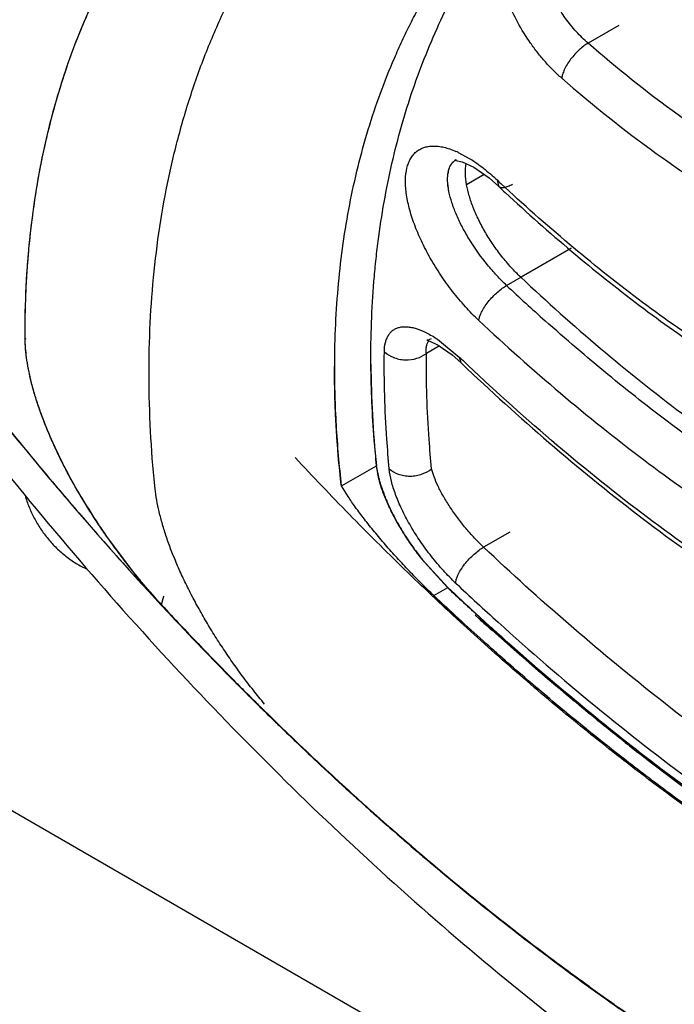
# Model space of a CAD drawing. Units: inches. Extents: x 0.4 to 16.6, y 0.6 to 10.4.
# Drawn here: x 12.1 to 12.2, y 7.6 to 7.7 of the extents above; entities that cross this region are included whole.
import ezdxf

# ---------------------------------------------------------------- set-up
doc = ezdxf.new("R2010")
doc.units = ezdxf.units.IN
doc.header["$LTSCALE"] = 0.935
doc.header["$MEASUREMENT"] = 0
doc.layers.get('0').update_dxf_attribs({"linetype": 'CONTINUOUS'})
doc.layers.add('AXIS', color=7, linetype='CONTINUOUS')

msp = doc.modelspace()

# ---------------------------------------------------------------- linework, layer by layer
at = {"color": 7, "linetype": 'CONTINUOUS'}
for p, q in [((12.1716110497, 7.7147811773), (12.1674096821, 7.7123555311)), ((12.1497050732, 7.6974630682), (12.1512947814, 7.6965960521)), ((12.1492965116, 7.6964026014), (12.1492472472, 7.6963853626)), ((12.1493990833, 7.6964528813), (12.1492965116, 7.6964026014)), ((12.1502399946, 7.6961842166), (12.1518281423, 7.6954342821)), ((12.1483198502, 7.694730213), (12.1484205096, 7.6951451606)), ((12.1518281423, 7.6954342821), (12.1539085694, 7.6939743987)), ((12.1539085694, 7.6939743987), (12.1551885723, 7.692854017)), ((12.1549956625, 7.6937030735), (12.1551873751, 7.6928539936)), ((12.1551873751, 7.6928539936), (12.1551893152, 7.6928521625)), ((12.1562955643, 7.6793158727), (12.1650861674, 7.6843910994)), ((12.1459970997, 7.6720272937), (12.1455615283, 7.6718537252)), ((12.1468585805, 7.6719795986), (12.1498429691, 7.6695509466)), ((12.1471412136, 7.6710737565), (12.1453554278, 7.6700427388)), ((12.1469753021, 7.6711909771), (12.1488543504, 7.6698633833)), ((12.1488543504, 7.6698633833), (12.1500313568, 7.6688160061)), ((12.1498429679, 7.6695509459), (12.1500312221, 7.6688161378)), ((11.9973052184, 7.6605112812), (12.5138293025, 7.3623027293)), ((12.1337942148, 7.6519663407), (12.1385676318, 7.6547222579)), ((12.1388500409, 7.6529291321), (12.1385306784, 7.6546948324)), ((12.1388920178, 7.6529383396), (12.1385678133, 7.6546974054)), ((12.0935606648, 7.6534379761), (12.0940018789, 7.652912644)), ((12.1346849287, 7.6505093905), (12.1337942148, 7.6519663411)), ((12.0983231483, 7.6503844882), (12.0982704906, 7.6504734454)), ((12.1058703275, 7.6395982842), (12.1015855897, 7.6452930587)), ((12.1567433595, 7.6456810362), (12.1531632557, 7.6436140747)), ((12.1034841161, 7.6426549692), (12.1034008252, 7.6427666717)), ((12.1446201437, 7.6420917729), (12.1482387417, 7.638105228)), ((12.1448215053, 7.6419114923), (12.1482769539, 7.6381347868)), ((12.1061973136, 7.6389762397), (12.1066233587, 7.6385091153)), ((12.1463646193, 7.6370307068), (12.1482769537, 7.638134787)), ((12.1094925612, 7.636892564), (12.1093109157, 7.6362483205)), ((12.1525229298, 7.6338767479), (12.1520239114, 7.6343335613)), ((12.152618498, 7.6341024699), (12.1520973048, 7.6345799103)), ((12.1530601147, 7.6334511778), (12.1525608211, 7.6339066031)), ((12.1531023908, 7.6335964297), (12.1525806065, 7.6340726147)), ((12.1283716866, 7.6163022519), (12.1288646618, 7.6158345293)), ((12.1288646618, 7.6158345293), (12.1292265576, 7.6154921386)), ((12.1292265576, 7.6154921386), (12.1295942638, 7.6151450876)), ((12.1327407328, 7.6122692356), (12.1332470027, 7.6118025738)), ((12.1384237706, 7.60712026), (12.1388711293, 7.6067232214)), ((12.1388584422, 7.6066756958), (12.1393313074, 7.6062573502)), ((12.1433197374, 7.6028424202), (12.1427391103, 7.6033425609)), ((12.1670899033, 7.584031619), (12.1665172276, 7.5844474132)), ((12.1675656026, 7.5836876141), (12.1670899033, 7.584031619))]:
    msp.add_line(p, q, dxfattribs=at)
for points in [[(12.1492472472, 7.6963853626), (12.1493725249, 7.6963801322), (12.1502399946, 7.6961842166)], [(12.1455615283, 7.6718537252), (12.145434631, 7.6718345169), (12.1457300223, 7.6717616612), (12.1469753021, 7.6711909771)]]:
    msp.add_lwpolyline(points, dxfattribs=at)
for centre, radius, start, end in [((12.1444983152, 7.686338846), 0.0122824529, 64.9177783421, 66.5945260859), ((12.15035494, 7.6947871704), 0.001920483, 119.8490615575, 122.1874617935), ((12.152501499, 7.6939605178), 0.0042518958, 169.5705881118, 171.4483238062), ((12.1525944147, 7.6939431505), 0.0043462347, 170.5215813525, 171.4114192079), ((12.152451436, 7.6939670558), 0.0042012714, 169.5451143493, 170.5220425992), ((12.3253081531, 7.874997881), 0.2487451541, 226.7890296874, 226.9538219176), ((12.3271589803, 7.8759103076), 0.251164986, 226.7889208192, 227.0800101451), ((12.3494119649, 7.8848443033), 0.282021063, 226.7833600541, 228.2293744643), ((12.1109883357, 7.6724793287), 0.0203744146, 180.9836031426, 181.1779434658), ((12.1016544734, 7.682959389), 0.0155185807, 224.731342553, 224.9780992361), ((12.367133625, 7.8969095237), 0.3144950756, 226.2970916645, 226.4135250217), ((12.3687763595, 7.8976957685), 0.3165996218, 226.2970301516, 226.5231754391), ((12.2828984924, 7.6694218436), 0.1451170064, 180.340515549, 185.8143520483), ((12.1276091225, 7.6751349233), 0.0372451303, 194.4798599117, 194.6179912794), ((12.467920398, 7.9673430968), 0.4885505446, 218.434189689, 219.9802359171), ((12.1435658757, 7.6547463286), 0.0049983018, 180.2759243156, 180.5608170565), ((12.4586066631, 7.9595708729), 0.4764198968, 220.066192208, 221.0623492909), ((12.1728527132, 7.6945911504), 0.0866538229, 210.6739865808, 213.9793903714), ((12.450867249, 7.9528444477), 0.4661659622, 221.0638455012, 222.154181325), ((12.1741168572, 7.6954231681), 0.0881671119, 213.9686144166, 214.1879741328), ((12.1743616434, 7.6955934265), 0.0884652685, 214.1901047637, 216.6658266081), ((12.1745815622, 7.6957225759), 0.088721746, 214.4281514494, 214.6387883743), ((12.1741778816, 7.6954494165), 0.0882318658, 216.7525541037, 218.4739028436), ((12.1758938959, 7.6666417385), 0.0397586266, 217.7313220501, 218.1319932795), ((12.1753689103, 7.666212154), 0.0390341659, 218.0968007725, 218.5024796402), ((12.1734849447, 7.6949006727), 0.0873479659, 218.4748929298, 218.807698541), ((12.4463103872, 7.9487499135), 0.4600398155, 222.1570196048, 222.3271367997), ((12.1703665786, 7.6923318362), 0.0833080452, 218.8046578356, 222.6690559433), ((12.1725053281, 7.6941246593), 0.0861008065, 219.2929240659, 219.708456139), ((12.1712716475, 7.6930927919), 0.0844924888, 219.7046278357, 220.8411409367), ((12.4395579353, 7.9425485599), 0.4508718401, 222.4026650473, 224.4554518167), ((12.4089582023, 7.9144648815), 0.3799332769, 226.6696145345, 227.5616608956), ((12.4093411698, 7.9148647358), 0.3804392061, 226.6685317307, 227.4544590319), ((12.1693530805, 7.6599182406), 0.0291431391, 226.1249616811, 226.6689466487), ((12.4107732987, 7.9158281908), 0.3809578886, 226.6688506275, 227.8535427542), ((12.1678701892, 7.6901206474), 0.0799755264, 220.8238951514, 222.8267610332), ((12.1185026308, 7.6339631067), 0.0094743377, 161.6280463217, 161.9890251781), ((12.4087039881, 7.9151325965), 0.3823622244, 226.6693850937, 227.558316145), ((12.4054278503, 7.9116048057), 0.3774979383, 226.6649081196, 228.0546780659), ((12.1145930196, 7.6349514469), 0.005437469, 170.8311932729, 171.2976038063), ((12.1149079597, 7.6348991995), 0.0057567106, 169.386155109, 170.8172973227), ((12.4396301898, 7.9426325174), 0.450941457, 222.8898142764, 223.3730348097), ((12.1155268962, 7.6347801078), 0.0063869937, 167.2713877425, 169.3587680816), ((12.4289357353, 7.9324263755), 0.4361581658, 222.8692348188, 226.6521894632), ((12.1159653842, 7.6346820817), 0.0068363042, 166.7555523009, 167.2797393141), ((12.4056091831, 7.9107935404), 0.3749163043, 227.5619665026, 227.9383692923), ((12.43466242, 7.9379295338), 0.4441006427, 223.3721322573, 224.714101136), ((12.4058018015, 7.9110491909), 0.3754660438, 227.5790793636, 227.944969771), ((12.4055349019, 7.91074188), 0.3750115354, 227.6819576073, 227.9440560019), ((12.405318938, 7.9104847272), 0.3745401394, 227.6697241533, 227.9399724309), ((12.3931499335, 7.8967121464), 0.356162706, 227.9091535949, 231.7198524376), ((12.3926933619, 7.8961699928), 0.3554067922, 227.9048818254, 231.8746782026), ((12.4306562409, 7.9339325272), 0.4384835843, 224.4664617464, 224.7136339102), ((12.426736302, 7.9300435683), 0.4329618192, 224.7128807019, 225.6927003286), ((12.4290399718, 7.9324098674), 0.4362217146, 224.7184832692, 224.9703527995), ((12.4273499658, 7.9307227692), 0.4338337405, 224.9704611643, 225.2296731695), ((12.4259880693, 7.9293517318), 0.4319012541, 225.2298433521, 225.3528702425), ((12.4250960288, 7.9284488829), 0.4306320526, 225.3528933844, 225.4955592383), ((12.4192917201, 7.9225107149), 0.4223283602, 225.4924613258, 227.27324066), ((12.421915602, 7.9251345395), 0.4260816101, 225.6954869329, 225.9325896187), ((12.4193183042, 7.9224500792), 0.4223463348, 225.9324759505, 226.4583573214), ((12.380308745, 7.880897213), 0.335925664, 231.7803947793, 231.9448122906), ((12.380755467, 7.8813279019), 0.3364078105, 231.7537278953, 231.911721937), ((12.3797971853, 7.8800881402), 0.3347939878, 231.9116889301, 232.0701520008), ((12.4128770876, 7.9156963197), 0.4129690473, 226.6790936973, 227.3268658947), ((12.4148720746, 7.9177687438), 0.4158900174, 226.6900034339, 226.8595310183), ((12.371082179, 7.868878227), 0.320774296, 231.9191651192, 234.614027264), ((12.3709214029, 7.8685003451), 0.3201980662, 232.0483078886, 234.4692584295), ((12.4103606011, 7.9129378569), 0.4092801211, 226.8579380256, 228.1114218668), ((12.4096882773, 7.9122389294), 0.4082656382, 227.3270126857, 227.6341549664), ((12.4079529195, 7.9103146585), 0.4056757393, 227.3781694656, 228.3640309843), ((12.4024536738, 7.904225121), 0.3974694573, 227.6262464231, 229.2000322542), ((12.4045232225, 7.9064795444), 0.400574741, 228.1162124007, 228.4549276578), ((12.4016129464, 7.9032101546), 0.3961537127, 228.4531685872, 228.879295725), ((12.3957198498, 7.8964543392), 0.3872329752, 228.5394581264, 231.0234637908), ((12.3970977991, 7.8980360396), 0.389286543, 228.8790945447, 229.7316629613), ((12.381928348, 7.8799214659), 0.3656594955, 229.2663775495, 233.9066169743), ((12.3898134567, 7.8894359178), 0.3780160621, 229.7315560636, 231.2603931988), ((12.3854551515, 7.8839847443), 0.3710825756, 231.0445260929, 231.2623405005), ((12.3786402536, 7.875433895), 0.3601482902, 231.2567741088, 233.4311628149), ((12.3836064261, 7.8817785986), 0.3681591238, 231.2681215267, 231.492992087), ((12.3799407995, 7.8771591966), 0.3622620369, 231.4917873068, 232.5857408351), ((12.3755278109, 7.8714328045), 0.3550325589, 232.5899159901, 232.7704566855), ((12.3695427063, 7.863503989), 0.3450984476, 232.7652164763, 234.8708026572), ((12.3671208887, 7.8600639167), 0.3409409328, 233.4470320885, 234.7213745802), ((12.3657805797, 7.858282909), 0.3386617089, 234.1765899745, 234.3294309346), ((12.3589475407, 7.8486239367), 0.3268304235, 234.3151727208, 236.2915970585), ((12.3615591558, 7.8522576776), 0.3313560905, 234.7268767089, 235.3442748505)]:
    msp.add_arc(centre, radius, start, end, dxfattribs=at)
for points, knots in [([(12.0906167944, 7.6721582719), (12.0906065379, 7.6744994679), (12.090711278, 7.6791278063), (12.0912474428, 7.685974158), (12.0921461772, 7.692633462), (12.0934126867, 7.699098539), (12.0947837575, 7.7043367001), (12.0960673055, 7.7084136218), (12.0974648915, 7.7123877152), (12.0994439699, 7.7172224378), (12.1017406919, 7.7218864931), (12.1037593617, 7.72549095), (12.1053623453, 7.7281283935), (12.1070567062, 7.7307030578), (12.1088419023, 7.7332141457), (12.1107173332, 7.7356609017), (12.112682265, 7.7380426449), (12.1147365491, 7.7403580315), (12.1165213185, 7.7422288388), (12.1179933162, 7.7436899827), (12.1194986627, 7.7451313176), (12.1210461911, 7.7465366537), (12.1226330405, 7.7479067247), (12.1238459392, 7.7489197984), (12.1250790829, 7.7499172543), (12.1263335027, 7.7508974438), (12.1276105769, 7.7518579987), (12.1289115388, 7.7527966437), (12.1300154042, 7.753557942), (12.1309115996, 7.754153577), (12.1318180884, 7.7547426096), (12.1329649882, 7.7554667412), (12.1343561838, 7.7563233418), (12.1357588711, 7.7571769995), (12.1366959222, 7.7577482698), (12.1371646675, 7.7580361777)], [0, 0, 0, 0, 0.0683560569, 0.1350859902, 0.200405872, 0.2644394492, 0.3273175864, 0.3583778336, 0.3892124087, 0.4502946348, 0.5107805146, 0.5408708897, 0.5708922539, 0.6008725171, 0.630841073, 0.6608277351, 0.6908620609, 0.7209714812, 0.751182485, 0.7663352639, 0.781524438, 0.8120291226, 0.8273542233, 0.8427326248, 0.8581675597, 0.873659907, 0.8892103701, 0.9048209623, 0.9204951169, 0.9283576905, 0.9362384745, 0.9520579854, 0.9679578392, 0.9839387669, 1, 1, 1, 1]), ([(12.1082916153, 7.6519917545), (12.107803255, 7.6569604303), (12.1074071246, 7.6643738766), (12.1076259979, 7.6741497765), (12.1081564395, 7.6812358237), (12.1090558941, 7.6881447164), (12.1103249944, 7.6948678419), (12.1119642078, 7.7013958935), (12.1136445573, 7.7066823263), (12.1151746474, 7.7107982785), (12.1164113819, 7.7138203628), (12.1177410036, 7.7167855987), (12.1191633403, 7.7196930866), (12.120677005, 7.7225428118), (12.1222808925, 7.7253348662), (12.1236918643, 7.7276139369), (12.124864193, 7.7294077986), (12.1260655098, 7.7311825841), (12.1276222604, 7.7333645007), (12.1295813692, 7.7359176042), (12.1312920361, 7.7379855112), (12.1327087666, 7.739600881), (12.1336148846, 7.7405939441), (12.1343522719, 7.7413779086), (12.1350985312, 7.7421556097), (12.136046398, 7.743116068), (12.1372048232, 7.744251834), (12.1387779429, 7.7457509485), (12.1407886807, 7.747599391), (12.1424220167, 7.7490565624), (12.1432441289, 7.7497855275)], [0, 0, 0, 0, 0.1383090672, 0.2052475664, 0.2707982856, 0.3350613513, 0.3981589637, 0.4602278594, 0.5214097074, 0.5517165084, 0.5818570311, 0.6118518517, 0.6417253756, 0.6715069896, 0.7012259152, 0.7309106113, 0.7457492811, 0.7605895672, 0.7902790926, 0.8199866288, 0.8497228577, 0.8646074419, 0.8795060365, 0.8869616509, 0.8944224043, 0.9093644733, 0.9243420846, 0.9393632986, 0.9695615534, 1, 1, 1, 1]), ([(12.0906177946, 7.6721701172), (12.09061055, 7.6741583715), (12.0906667297, 7.6771262445), (12.0908793243, 7.6810569819), (12.09110454, 7.6839567913), (12.0913954404, 7.6868236859), (12.09186823, 7.6905855457), (12.0924735622, 7.6942972633), (12.0932158136, 7.6979506477), (12.0940409462, 7.7015263968), (12.0952383497, 7.7059063537), (12.0969469683, 7.7110260998), (12.0989214685, 7.7159853145), (12.1011616494, 7.7207782913), (12.1036666354, 7.7253995872), (12.1064350832, 7.7298440024), (12.1094654672, 7.7341064479), (12.1127559005, 7.7381819805), (12.1163041747, 7.7420659394), (12.1201075493, 7.7457536942), (12.1227964432, 7.7480656544), (12.1241796294, 7.7491867205)], [0, 0, 0, 0, 0.0685550915, 0.1023019719, 0.1357205569, 0.1688312751, 0.2016496568, 0.2664401598, 0.2984361677, 0.3301789546, 0.3929587093, 0.4549146196, 0.5161825821, 0.5769040672, 0.6372299671, 0.6973188663, 0.7573343361, 0.8174430777, 0.8778128523, 0.9386104986, 1, 1, 1, 1]), ([(12.1328523961, 7.6683412353), (12.1328555428, 7.6702371824), (12.1329432728, 7.6739924668), (12.1333273601, 7.679561656), (12.1339616035, 7.6850079486), (12.1348479473, 7.6903302944), (12.1359881718, 7.6955275016), (12.1373841683, 7.7005982801), (12.1390373624, 7.705541011), (12.1406331847, 7.7095558291), (12.1420403641, 7.7126965729), (12.1431607603, 7.7150153946), (12.1443468054, 7.7172977627), (12.1455969059, 7.719540717), (12.1469097882, 7.721741167), (12.1482846448, 7.7238977189), (12.149721212, 7.7260106776), (12.1517201277, 7.7287719433), (12.1543781317, 7.7321200356), (12.1578153583, 7.7359601199), (12.1615032455, 7.7396239192), (12.1641115402, 7.7419319883), (12.1654546142, 7.7430549416)], [0, 0, 0, 0, 0.0674749782, 0.133630957, 0.1986050918, 0.2625372224, 0.3255766397, 0.3878830128, 0.4496254718, 0.510971842, 0.5415508212, 0.5720936238, 0.6026111397, 0.6330779088, 0.6634659428, 0.6937893238, 0.7240846735, 0.7543841061, 0.8150924149, 0.876127353, 0.9376951167, 1, 1, 1, 1]), ([(12.1377840488, 7.6685594012), (12.1377739328, 7.6704603057), (12.1378307825, 7.6742300978), (12.138104231, 7.6789148325), (12.138446491, 7.6826039579), (12.1388671662, 7.6862237053), (12.1395442999, 7.6906764883), (12.1406044866, 7.6959164182), (12.1419091803, 7.7010268047), (12.1434587264, 7.706002318), (12.1452527247, 7.7108378956), (12.1472905797, 7.715528559), (12.1495714929, 7.7200694376), (12.1520942857, 7.7244556602), (12.1543972432, 7.7279784635), (12.1563569071, 7.7307120591), (12.157886144, 7.7327209883), (12.1594744794, 7.7346879787), (12.1611214259, 7.7366127019), (12.1625417282, 7.7381795831), (12.1637070586, 7.73941077), (12.1645961477, 7.7403240941), (12.1654993886, 7.7412268664), (12.1664164225, 7.7421193307), (12.167348142, 7.7430003008), (12.1679790145, 7.7435784757), (12.1682971608, 7.7438652002)], [0, 0, 0, 0, 0.068051785, 0.1349252368, 0.1679372351, 0.2006757875, 0.2653715933, 0.3291091595, 0.3919854624, 0.4541046053, 0.515580489, 0.5765350048, 0.6370966825, 0.6973998151, 0.7575833604, 0.7876776202, 0.8177952149, 0.8479543611, 0.8781733487, 0.9084689187, 0.9236510911, 0.9388596395, 0.9540975017, 0.9693668951, 0.9846677484, 1, 1, 1, 1]), ([(12.163816236, 7.7075792981), (12.1634261437, 7.7079186546), (12.1626576787, 7.7086379479), (12.1615635347, 7.7097988355), (12.1605195745, 7.7110487958), (12.1592146665, 7.7128125797), (12.1577874484, 7.7151227797), (12.1564581422, 7.7179641641), (12.155702067, 7.7203329377), (12.1553624627, 7.7221332868), (12.1552455361, 7.7233694089), (12.1552599198, 7.7245132938), (12.1554074674, 7.725551945), (12.1556850393, 7.7264718603), (12.1559690262, 7.7270150272), (12.1561319126, 7.7272571738)], [0, 0, 0, 0, 0.0692078477, 0.140765031, 0.2134084065, 0.2870586242, 0.4343149805, 0.5760250548, 0.7060227007, 0.7658470963, 0.8209748888, 0.8719496434, 0.9186251201, 0.9609372204, 1, 1, 1, 1]), ([(12.1674096821, 7.7123555312), (12.1671318849, 7.7125971977), (12.166583025, 7.7131081493), (12.1655257118, 7.7142127187), (12.1643013428, 7.7157276029), (12.163036509, 7.7176704489), (12.162028589, 7.7196537041), (12.1614259238, 7.7213029566), (12.1611274814, 7.7225542117), (12.1610019687, 7.7234089187), (12.1609688856, 7.7241975176), (12.161029995, 7.7249113485), (12.1611836743, 7.7255412909), (12.161357249, 7.7259138985), (12.1614595191, 7.7260789479)], [0, 0, 0, 0, 0.0700440355, 0.1425403493, 0.2907495105, 0.4398082096, 0.5827724102, 0.7131300905, 0.7726927225, 0.8272206559, 0.8772183561, 0.9225152524, 0.9630634419, 1, 1, 1, 1]), ([(12.1674096902, 7.7123555424), (12.167213515, 7.712242282), (12.1668050066, 7.7119694813), (12.1662008492, 7.7114719103), (12.1655935274, 7.7108650121), (12.165025901, 7.7101823433), (12.1645411164, 7.7094705814), (12.1641697744, 7.708780775), (12.1639269036, 7.7081553644), (12.1638365239, 7.7077585778), (12.1638162292, 7.7075793039)], [0, 0, 0, 0, 0.1107243907, 0.23952989, 0.3820232779, 0.529759175, 0.6728662423, 0.802293609, 0.9118112085, 1, 1, 1, 1]), ([(12.2169275051, 7.6835219886), (12.2127376924, 7.6847590928), (12.206470015, 7.6871019445), (12.198309032, 7.6909996076), (12.1898533664, 7.6956346869), (12.1793301044, 7.7025474496), (12.1713554377, 7.7089229656), (12.1674096822, 7.7123555309)], [0, 0, 0, 0, 0.2271039804, 0.3466068729, 0.4700182243, 0.7281247669, 1, 1, 1, 1]), ([(12.1638162462, 7.7075793053), (12.1679567722, 7.7039772998), (12.1763229025, 7.697297299), (12.1852904856, 7.6914397442), (12.1897955809, 7.6888387842)], [0, 0, 0, 0, 0.5133777147, 1, 1, 1, 1]), ([(12.1525073661, 7.6745504256), (12.1518714635, 7.675147806), (12.1506281026, 7.6764210329), (12.1488963722, 7.6784883848), (12.1472958521, 7.6807032002), (12.1458733967, 7.6830052548), (12.14466336, 7.6853288069), (12.143697633, 7.6876134496), (12.1429982735, 7.6897989372), (12.1426401637, 7.6915452535), (12.1425116356, 7.6928438848), (12.1424869895, 7.6939822406), (12.1426030553, 7.6950428353), (12.1428866149, 7.6959869965), (12.1431641267, 7.6965920326), (12.1435155318, 7.6971138615), (12.1439403657, 7.6975488363), (12.1444332693, 7.6978944823), (12.1449902105, 7.6981435371), (12.1456043946, 7.69829619), (12.1462738593, 7.6983516372), (12.1469945426, 7.6983099556), (12.1477597843, 7.6981720391), (12.1485636846, 7.6979389164), (12.1491024997, 7.6977295903), (12.1493773424, 7.6976106578)], [0, 0, 0, 0, 0.081716483, 0.1664636516, 0.25237155, 0.3374255002, 0.4196905688, 0.4974993739, 0.569451873, 0.634287069, 0.664012728, 0.691552554, 0.740887618, 0.7630665204, 0.7836531954, 0.8029953465, 0.8216959335, 0.8402822044, 0.8590423895, 0.8785100934, 0.8992776286, 0.9217201078, 0.9459324574, 0.971951721, 1, 1, 1, 1]), ([(12.1483199138, 7.6947294238), (12.1483541634, 7.6949149813), (12.1484434211, 7.695264814), (12.1486597889, 7.6957393129), (12.1489542411, 7.6961294), (12.1492006052, 7.6963298437), (12.1493319158, 7.6964124939)], [0, 0, 0, 0, 0.2802616129, 0.5336910436, 0.769548071, 1, 1, 1, 1]), ([(12.1484205096, 7.6951451606), (12.1484972907, 7.6954047859), (12.1486673137, 7.6957757012), (12.1490096294, 7.696175014), (12.1492092647, 7.6963332513), (12.1493147113, 7.6964012191)], [0, 0, 0, 0, 0.5171449951, 0.7603698001, 1, 1, 1, 1]), ([(12.1512947814, 7.6965960521), (12.1519287636, 7.6962027199), (12.1532094879, 7.6952925594), (12.1543968387, 7.6942656054), (12.1549956528, 7.6937030666)], [0, 0, 0, 0, 0.4759150294, 1, 1, 1, 1]), ([(12.1485202716, 7.6917178457), (12.1484560177, 7.6919859254), (12.1483495262, 7.6925040217), (12.1482276136, 7.6934618749), (12.1482315664, 7.694159632), (12.148296918, 7.6945922097)], [0, 0, 0, 0, 0.2854725041, 0.5469610617, 1, 1, 1, 1]), ([(12.1485202813, 7.6917179103), (12.1483958478, 7.6922296313), (12.1482283155, 7.6931838095), (12.1482315521, 7.6941588939), (12.1482968752, 7.6945927805)], [0, 0, 0, 0, 0.5455021876, 1, 1, 1, 1]), ([(12.1551898931, 7.6928527746), (12.1552327018, 7.6928126307), (12.1553351378, 7.6927425168), (12.1555211201, 7.6926829313), (12.1557368067, 7.6926670894), (12.1560747845, 7.6927021888), (12.1565373516, 7.6928509855), (12.1568962326, 7.6930326011), (12.15708177, 7.693139721)], [0, 0, 0, 0, 0.0869755228, 0.18080485, 0.286213851, 0.4052269503, 0.6824893339, 1, 1, 1, 1]), ([(12.1934372189, 7.6647129369), (12.1901709599, 7.6665986701), (12.1836487887, 7.6706566264), (12.1740966801, 7.6774293335), (12.1646535575, 7.6849599293), (12.1585437591, 7.6903876668), (12.1555178004, 7.6932139769)], [0, 0, 0, 0, 0.2380442295, 0.4844520245, 0.7386623616, 1, 1, 1, 1]), ([(12.1562955643, 7.6793158729), (12.1558349328, 7.6797485994), (12.1549291731, 7.6806650822), (12.1532180029, 7.6826404626), (12.1516852073, 7.6847780988), (12.1503880024, 7.6870029415), (12.1495818979, 7.6886305478), (12.1489514867, 7.6901917519), (12.1486389638, 7.6912226231), (12.1485202512, 7.6917179307)], [0, 0, 0, 0, 0.1280335117, 0.2607718348, 0.5292102599, 0.6592517973, 0.7822243262, 0.8968177421, 1, 1, 1, 1]), ([(12.1561215514, 7.6919808425), (12.1590771879, 7.6892323879), (12.1650467567, 7.6839439944), (12.1742675059, 7.6765813206), (12.183604398, 7.6699218029), (12.1899791891, 7.6659083726), (12.1931746783, 7.6640340891)], [0, 0, 0, 0, 0.2604093626, 0.5143118894, 0.7609764807, 1, 1, 1, 1]), ([(12.152507366, 7.6745504257), (12.1525259395, 7.674718187), (12.1526182701, 7.675097648), (12.1528732834, 7.6757019061), (12.1532690519, 7.6763819342), (12.1537845149, 7.677097014), (12.1543899651, 7.6777886037), (12.1550338182, 7.6784082265), (12.155668006, 7.6789178035), (12.1560928734, 7.6791988505), (12.1562955786, 7.6793158809)], [0, 0, 0, 0, 0.081134821, 0.1862862323, 0.3144096262, 0.4585029527, 0.6094149125, 0.7556350768, 0.8874870467, 1, 1, 1, 1]), ([(12.0710888288, 7.6759592858), (12.0752335084, 7.6702468771), (12.0837117735, 7.6590274356), (12.0970238854, 7.6427936312), (12.1108449903, 7.6272700843), (12.1251311699, 7.6125139349), (12.1398395788, 7.598578946), (12.1549286735, 7.5855160749), (12.1703588373, 7.5733735722), (12.1860927669, 7.562197494), (12.2020957443, 7.5520323971), (12.2183354802, 7.5429223057), (12.2347819094, 7.5349118311), (12.2514050336, 7.5280477188), (12.26543305, 7.523306474), (12.2767025604, 7.5201479331), (12.285146982, 7.518106912), (12.2936084443, 7.5163926371), (12.3020809609, 7.515012575), (12.3105572914, 7.513974393), (12.3162179396, 7.5135143079), (12.3190449343, 7.5133442277)], [0, 0, 0, 0, 0.0692379486, 0.1379175238, 0.205906649, 0.2730855235, 0.3393499313, 0.4046139128, 0.4688121804, 0.5319024124, 0.5938670693, 0.6547147475, 0.7144805843, 0.7732257427, 0.8310352079, 0.8596258583, 0.8880235934, 0.9162438615, 0.9443026032, 0.9722159499, 1, 1, 1, 1]), ([(12.1525073795, 7.6745504355), (12.1561306394, 7.671146668), (12.1634486801, 7.6646116488), (12.174765815, 7.6555501217), (12.1862175088, 7.6474087258), (12.1940399731, 7.6425366014), (12.1979576137, 7.6402748012)], [0, 0, 0, 0, 0.2614493082, 0.5157159096, 0.762091139, 1, 1, 1, 1]), ([(12.231301244, 7.6318313244), (12.2253632871, 7.6338164405), (12.2133604772, 7.6387346242), (12.1957857619, 7.6483563997), (12.1813884928, 7.6582058225), (12.1699874526, 7.6671682095), (12.1643449424, 7.6720060763), (12.1615435799, 7.6745080252)], [0, 0, 0, 0, 0.2282309574, 0.4714731181, 0.7291627558, 0.863083872, 1, 1, 1, 1]), ([(12.1396240449, 7.6702800986), (12.1396298418, 7.6706975409), (12.1396877686, 7.6713032442), (12.1399183532, 7.6720430985), (12.1401469266, 7.6725085396), (12.1404367346, 7.6729038506), (12.1407876813, 7.6732235153), (12.1411983048, 7.6734631273), (12.1416640889, 7.6736214228), (12.1421794935, 7.6736984968), (12.1427400308, 7.6736923795), (12.1433441361, 7.673605563), (12.1442397406, 7.6733706678), (12.1454456785, 7.672859258), (12.1463755245, 7.6723022659), (12.1468585805, 7.6719795986)], [0, 0, 0, 0, 0.1277589555, 0.1840393402, 0.2364191198, 0.2857175622, 0.3331641498, 0.3806569116, 0.430167651, 0.4828100927, 0.5393757504, 0.6011150191, 0.6691203392, 0.822228385, 1, 1, 1, 1]), ([(12.0942207704, 7.6583012239), (12.0939698316, 7.658869739), (12.0934885758, 7.6600043882), (12.0928316134, 7.6617010363), (12.0922536333, 7.663362149), (12.0918386669, 7.6647181462), (12.0915521784, 7.6657739804), (12.0913028469, 7.6667818041), (12.0910450217, 7.6680008105), (12.0908172366, 7.6694162541), (12.0906721127, 7.6707615996), (12.0906269519, 7.6716360994), (12.0906182267, 7.6720604808)], [0, 0, 0, 0, 0.1302607257, 0.258316588, 0.3813139375, 0.4988645015, 0.5554867403, 0.6106247921, 0.7164799018, 0.8165649027, 0.9110218267, 1, 1, 1, 1]), ([(12.0915470617, 7.6658221631), (12.0914028157, 7.6663807341), (12.0911480065, 7.6674715045), (12.0908610263, 7.6690750329), (12.0906794883, 7.6705913676), (12.0906260323, 7.6715744333), (12.0906182898, 7.6720493479)], [0, 0, 0, 0, 0.2742976375, 0.5323363459, 0.7741614159, 1, 1, 1, 1]), ([(12.1453554276, 7.6700427386), (12.1453365324, 7.6702218224), (12.1453178522, 7.6705588361), (12.1453600819, 7.6710329064), (12.1454750592, 7.671435867), (12.1456065436, 7.6716642411), (12.1456834168, 7.6717595199)], [0, 0, 0, 0, 0.3020380418, 0.5644911243, 0.7946632849, 1, 1, 1, 1]), ([(12.140296021, 7.6542825654), (12.1401671174, 7.6556371153), (12.1397290395, 7.660957877), (12.1395688124, 7.6663024795), (12.1396240449, 7.6702800986)], [0, 0, 0, 0, 0.2548703984, 1, 1, 1, 1]), ([(12.1396240448, 7.6702800887), (12.1399740051, 7.6699566766), (12.1406267468, 7.6695564984), (12.1416091797, 7.6692543483), (12.1427019984, 7.6691148156), (12.1440281214, 7.6692801265), (12.1449721014, 7.6697502255), (12.1453554279, 7.6700427359)], [0, 0, 0, 0, 0.2318409827, 0.3626195219, 0.4985086273, 0.7654013513, 1, 1, 1, 1]), ([(12.146068552, 7.6543133819), (12.1459371423, 7.6556451162), (12.145488324, 7.6608759362), (12.1453134309, 7.6661312186), (12.1453554277, 7.6700427387)], [0, 0, 0, 0, 0.254898168, 1, 1, 1, 1]), ([(12.1997967153, 7.6315009758), (12.1955240497, 7.6339677446), (12.1869936284, 7.6392937405), (12.174517545, 7.6482179359), (12.1621975623, 7.6581735235), (12.154241887, 7.6653629982), (12.1503054419, 7.6691098494)], [0, 0, 0, 0, 0.2375936017, 0.4838945284, 0.7382819416, 1, 1, 1, 1]), ([(12.1337607123, 7.651940907), (12.1336003062, 7.6533262388), (12.1333904116, 7.6554005617), (12.1331717599, 7.6581617102), (12.1330393153, 7.66021332), (12.1329377986, 7.662253022), (12.1328670175, 7.66428085), (12.1328264521, 7.6662966833), (12.132819275, 7.6676366017), (12.1328207203, 7.668304446)], [0, 0, 0, 0, 0.255112429, 0.3813233826, 0.5066672863, 0.6311808187, 0.754895386, 0.8778306928, 1, 1, 1, 1]), ([(12.1337942147, 7.6519663411), (12.133480508, 7.6547270333), (12.1330073449, 7.6601792362), (12.1328479296, 7.6656501262), (12.1328523961, 7.6683412353)], [0, 0, 0, 0, 0.5079847166, 1, 1, 1, 1]), ([(12.1385676314, 7.6547222585), (12.1384472425, 7.6558903492), (12.138023615, 7.6604916506), (12.1378084403, 7.6651130293), (12.1377840488, 7.6685594012)], [0, 0, 0, 0, 0.2541322658, 1, 1, 1, 1]), ([(12.1509364709, 7.6679543846), (12.154808369, 7.6642830774), (12.1626356153, 7.6572283267), (12.1747510041, 7.6474344369), (12.187030453, 7.6386172901), (12.1954263038, 7.6333323777), (12.1996348919, 7.6308751886)], [0, 0, 0, 0, 0.2609856934, 0.5151350423, 0.7616286735, 1, 1, 1, 1]), ([(12.0942054371, 7.6583370011), (12.0939236175, 7.6589768369), (12.0933917281, 7.6602403384), (12.0926783888, 7.6621218497), (12.0920682243, 7.6639442791), (12.0917232523, 7.6651461943), (12.0915696181, 7.6657352501)], [0, 0, 0, 0, 0.266801122, 0.5230196806, 0.7676922554, 1, 1, 1, 1]), ([(12.5138293025, 7.3623027293), (12.4794085574, 7.3608338141), (12.4110015545, 7.3621404322), (12.3114706719, 7.3764863182), (12.219319142, 7.4025975806), (12.1386341234, 7.4393331987), (12.0821413289, 7.4788023377), (12.0466992951, 7.5145092036), (12.0258420034, 7.5420087212), (12.0101862111, 7.5707259278), (11.9999558139, 7.600347011), (11.9953313222, 7.6304946561), (11.9960397168, 7.6506257093), (11.9973052184, 7.6605112812)], [0, 0, 0, 0, 0.1557249982, 0.3083303227, 0.4533730577, 0.5871733821, 0.7073979952, 0.7623410783, 0.8140242976, 0.8628833778, 0.9095705292, 0.9549521057, 1, 1, 1, 1]), ([(12.101400689, 7.6455617546), (12.1009901973, 7.6461606312), (12.1001871254, 7.6473636243), (12.0990335984, 7.6491874778), (12.0979393878, 7.6510177048), (12.0969089137, 7.6528464625), (12.0959456332, 7.6546659185), (12.0950529546, 7.6564685565), (12.0944941385, 7.6576823433), (12.0942254805, 7.658290553), (12.0942207704, 7.6583012239)], [0, 0, 0, 0, 0.1487462916, 0.2962903015, 0.4420689096, 0.5855564245, 0.7262833007, 0.8637871358, 0.997610472, 1, 1, 1, 1]), ([(12.0982704906, 7.6504734454), (12.0978834266, 7.6511282517), (12.0971346153, 7.6524352467), (12.0960793147, 7.6544037711), (12.0951064741, 7.6563535577), (12.0945061525, 7.6576553654), (12.0942211371, 7.6583013857)], [0, 0, 0, 0, 0.2587819023, 0.5123844419, 0.7597772231, 1, 1, 1, 1]), ([(12.2524779921, 7.5712722653), (12.2498629775, 7.5720533413), (12.2446063182, 7.5737553562), (12.2367485249, 7.5766789729), (12.2288394133, 7.5799980204), (12.2208940449, 7.5837074567), (12.2129262588, 7.5878011391), (12.204948627, 7.59227134), (12.1969736023, 7.5971107955), (12.1890137677, 7.6023121998), (12.1810816813, 7.6078675982), (12.1731894369, 7.6137678376), (12.1653493902, 7.6200038336), (12.1575742817, 7.6265662589), (12.149877667, 7.6334443974), (12.1422727561, 7.6406247689), (12.1347739205, 7.6480933041), (12.1298785595, 7.6532302728), (12.127451506, 7.6558431105)], [0, 0, 0, 0, 0.0536344643, 0.1085434712, 0.1647201413, 0.2221517282, 0.280824301, 0.3407230615, 0.4018282688, 0.4641157537, 0.5275554237, 0.5921099727, 0.65773846, 0.7243972099, 0.7920320541, 0.8605660478, 0.9299167792, 1, 1, 1, 1]), ([(12.1491543251, 7.6389103174), (12.1485678495, 7.6394741794), (12.1474239888, 7.6406668851), (12.1458293727, 7.6425864026), (12.1443643619, 7.6446148785), (12.1430720128, 7.6466898706), (12.141991418, 7.6487420831), (12.1411508701, 7.6507131049), (12.1405693356, 7.6525434625), (12.14034878, 7.653728157), (12.140296021, 7.6542825654)], [0, 0, 0, 0, 0.1353549283, 0.2746287914, 0.4148700854, 0.55132404, 0.6810008112, 0.8003704654, 0.9073453281, 1, 1, 1, 1]), ([(12.1402960217, 7.6542825573), (12.1406509517, 7.6539758046), (12.1413147773, 7.6536068377), (12.1423047885, 7.653356433), (12.1431391393, 7.6532873516), (12.1439793043, 7.6533665009), (12.1449975661, 7.6536303864), (12.1456874467, 7.6540047451), (12.1460685522, 7.65431338)], [0, 0, 0, 0, 0.2268912671, 0.3567542255, 0.4925799947, 0.6296219121, 0.7628137133, 1, 1, 1, 1]), ([(12.1531632557, 7.6436140747), (12.1527368766, 7.6440162931), (12.1518976421, 7.6448633591), (12.1507036587, 7.6462165815), (12.1495799535, 7.647640159), (12.1485596194, 7.6490901136), (12.1476762375, 7.6505154489), (12.146953547, 7.6518749915), (12.1464103371, 7.6531255052), (12.1461551475, 7.6539348442), (12.146068552, 7.6543133817)], [0, 0, 0, 0, 0.1355124171, 0.2754600609, 0.4170181358, 0.554590891, 0.685136549, 0.8044531111, 0.9102258211, 1, 1, 1, 1]), ([(12.1388547266, 7.6529105643), (12.1389576071, 7.6525087981), (12.1392033743, 7.651681391), (12.1396652663, 7.6504230311), (12.1402332227, 7.649111359), (12.1409037647, 7.647762056), (12.1416685932, 7.6463901348), (12.1425193313, 7.645012024), (12.1434467363, 7.6436446653), (12.1441078822, 7.6427522228), (12.1444492311, 7.6423110697)], [0, 0, 0, 0, 0.1031619873, 0.2145019076, 0.333251119, 0.4585252304, 0.5891400693, 0.7238229271, 0.8612511654, 1, 1, 1, 1]), ([(12.1388950019, 7.6529270177), (12.1389475573, 7.6527278695), (12.1390621263, 7.6523220294), (12.1393275962, 7.6514836191), (12.1396434505, 7.6506250174), (12.140007218, 7.6497510167), (12.1403122963, 7.6490729324), (12.1406446569, 7.6483858884), (12.1411270244, 7.6474513375), (12.1417905221, 7.646275075), (12.1426667582, 7.6448725411), (12.1436200133, 7.6434821918), (12.1442994364, 7.6425757981), (12.1446502133, 7.6421283885)], [0, 0, 0, 0, 0.050173504, 0.1027043464, 0.2142055018, 0.2728793489, 0.3332958818, 0.3953092433, 0.4587758751, 0.5894659067, 0.7241561693, 0.8615071168, 1, 1, 1, 1]), ([(12.1232747489, 7.6222155403), (12.1227592688, 7.6228339037), (12.1217448376, 7.6240868997), (12.1202768372, 7.6260071777), (12.118865734, 7.6279624733), (12.1175188987, 7.6299420737), (12.1162431719, 7.6319355378), (12.1150440426, 7.6339322109), (12.1139268677, 7.6359218591), (12.112896947, 7.6378943166), (12.1119594387, 7.6398394855), (12.1111191004, 7.6417472378), (12.1103806112, 7.6436075474), (12.1097485711, 7.6454111913), (12.1092263405, 7.6471509487), (12.1088106142, 7.648820419), (12.1084976791, 7.6504153599), (12.1083506311, 7.6514572277), (12.1082943218, 7.6519642418)], [0, 0, 0, 0, 0.0716296231, 0.1434215894, 0.2150406885, 0.2861508774, 0.3564318143, 0.42559467, 0.4933551051, 0.5594311141, 0.6235486681, 0.6854470465, 0.7448747926, 0.8015928397, 0.85544314, 0.9064370488, 0.9546104357, 1, 1, 1, 1]), ([(12.0906109962, 7.6506677398), (12.0907716595, 7.6501353524), (12.0911423582, 7.6490811131), (12.0918487945, 7.6475554609), (12.092710001, 7.6460994559), (12.0937236561, 7.6447342057), (12.0948819356, 7.6434810107), (12.0961715445, 7.6423595648), (12.0975742467, 7.6413861843), (12.0985733913, 7.6408420419), (12.0990846795, 7.6405976562)], [0, 0, 0, 0, 0.1231129373, 0.2469870111, 0.3716363577, 0.4969526444, 0.6227285021, 0.7486910198, 0.874542481, 1, 1, 1, 1]), ([(12.1463646195, 7.6370307065), (12.1460876007, 7.6372920283), (12.1455311512, 7.6378249391), (12.1446998937, 7.6386431265), (12.1438645618, 7.6394867074), (12.1430272291, 7.640353776), (12.1421916088, 7.6412405829), (12.1413652943, 7.6421385687), (12.1405560149, 7.6430397415), (12.1395134097, 7.6442291433), (12.1382827806, 7.6456864664), (12.1371266652, 7.6471321695), (12.1362796337, 7.6482441613), (12.1357015099, 7.6490307555), (12.1351718014, 7.6497808361), (12.1348408948, 7.6502715511), (12.1346849287, 7.6505093904)], [0, 0, 0, 0, 0.0639396089, 0.1293551199, 0.1958249765, 0.2632592234, 0.3317293241, 0.4003990161, 0.4681421911, 0.5350839608, 0.6659528942, 0.7883559885, 0.8458353469, 0.9006387918, 0.952247217, 1, 1, 1, 1]), ([(12.1493546879, 7.6387194942), (12.1493598599, 7.6388820238), (12.149430181, 7.6392585382), (12.1496645627, 7.6398650971), (12.1500500256, 7.640562405), (12.1505725019, 7.6413021879), (12.1511938563, 7.6420246659), (12.1518601016, 7.6426720067), (12.1525154298, 7.643203024), (12.1529548603, 7.6434937594), (12.1531632615, 7.6436140789)], [0, 0, 0, 0, 0.0765038096, 0.1783094808, 0.3049628389, 0.4503451933, 0.6036974122, 0.7526439674, 0.8867861315, 1, 1, 1, 1]), ([(12.2483235751, 7.5821500783), (12.2443119517, 7.5835831093), (12.2362455392, 7.5867727964), (12.224264404, 7.5923796903), (12.2122379702, 7.5988703655), (12.1959729906, 7.6088113134), (12.180056817, 7.6203012675), (12.164583271, 7.6331335962), (12.1569473908, 7.6400443664), (12.1531632554, 7.643614075)], [0, 0, 0, 0, 0.1120519678, 0.2279814972, 0.3477654557, 0.4713313727, 0.7292079687, 0.8631626637, 1, 1, 1, 1]), ([(12.1551398825, 7.6333738239), (12.1594759584, 7.6294500581), (12.1682175736, 7.6219034052), (12.1816868362, 7.6113973934), (12.1952874309, 7.6018950419), (12.2045532845, 7.5961630935), (12.209192309, 7.5934848118)], [0, 0, 0, 0, 0.2606990694, 0.5145992274, 0.761199113, 1, 1, 1, 1]), ([(12.5145542453, 7.3485992476), (12.4809306479, 7.347164351), (12.4140512784, 7.3482676931), (12.3164562453, 7.3615397979), (12.2254425202, 7.3858972913), (12.1447282748, 7.4203601308), (12.0870919502, 7.4574882648), (12.0497139641, 7.4912679669), (12.0269501113, 7.5174275225), (12.0089241296, 7.5448604018), (11.9958558734, 7.5732996394), (11.9879281924, 7.602434633), (11.9861521453, 7.6221930631), (11.9861520717, 7.6319512351)], [0, 0, 0, 0, 0.1538206852, 0.3048802045, 0.4491294182, 0.5831360764, 0.704565035, 0.7603608611, 0.8129496957, 0.8626312519, 0.9098902625, 0.9553990686, 1, 1, 1, 1]), ([(12.1724791755, 7.616978813), (12.1709446856, 7.6181871839), (12.1671086264, 7.6212624063), (12.161037052, 7.6263460321), (12.1565599391, 7.6302884497), (12.1543312127, 7.6322991423)], [0, 0, 0, 0, 0.2466742552, 0.6209017388, 1, 1, 1, 1]), ([(12.2523532588, 7.571456605), (12.2503013396, 7.5720729593), (12.2461820357, 7.5733910071), (12.2400195734, 7.5755982901), (12.23382417, 7.5780512497), (12.227601988, 7.5807468376), (12.2213590257, 7.5836822389), (12.2151012951, 7.5868545702), (12.2088349028, 7.5902610038), (12.202565933, 7.5938983071), (12.1963003114, 7.5977626754), (12.1900440975, 7.6018503666), (12.1838033374, 7.6061575978), (12.1775842669, 7.6106805213), (12.1713935766, 7.615414674), (12.1652378552, 7.620354191), (12.1591242846, 7.6254929403), (12.1551026097, 7.6290288877), (12.1531002595, 7.6308282391)], [0, 0, 0, 0, 0.0551406678, 0.1112853858, 0.16843838, 0.2266025212, 0.2857773923, 0.3459596166, 0.4071431765, 0.4693180916, 0.5324697824, 0.5965812957, 0.6616337561, 0.7276066223, 0.794472966, 0.8621911539, 0.9307157651, 1, 1, 1, 1])]:
    msp.add_open_spline(points, degree=3, knots=knots, dxfattribs=at)
for points in [[(12.0906169232, 7.672129576), (12.0906168803, 7.6721391413), (12.0906168373, 7.6721487066), (12.0906167944, 7.6721582719)], [(12.0906178453, 7.6721563851), (12.0906178284, 7.6721609625), (12.0906178115, 7.6721655398), (12.0906177946, 7.6721701172)], [(12.0906179472, 7.6721299194), (12.0906179132, 7.6721387413), (12.0906178793, 7.6721475632), (12.0906178453, 7.6721563851)], [(12.0906179932, 7.6721183924), (12.0906179778, 7.6721222347), (12.0906179625, 7.6721260771), (12.0906179472, 7.6721299194)], [(12.0906182898, 7.6720493479), (12.0906181909, 7.6720723628), (12.090618092, 7.6720953776), (12.0906179932, 7.6721183924)], [(12.0906298473, 7.6720376691), (12.0906259948, 7.672041562), (12.0906221423, 7.672045455), (12.0906182898, 7.6720493479)], [(12.0942211371, 7.6583013857), (12.0942159038, 7.6583132575), (12.0942106705, 7.6583251293), (12.0942054371, 7.6583370011)], [(12.1385306784, 7.6546948324), (12.1385298057, 7.6547034524), (12.1385289329, 7.6547120723), (12.1385280601, 7.6547206923)], [(12.1388547266, 7.6529105643), (12.1388531647, 7.6529167536), (12.1388516028, 7.6529229428), (12.1388500409, 7.6529291321)], [(12.1388920179, 7.6529383397), (12.1388930126, 7.6529345657), (12.1388940072, 7.6529307917), (12.1388950019, 7.6529270177)], [(12.1082943218, 7.6519642418), (12.1082934196, 7.6519734127), (12.1082925175, 7.6519825836), (12.1082916153, 7.6519917545)], [(12.1054457001, 7.6401254197), (12.1054367046, 7.6401365991), (12.105427709, 7.6401477786), (12.1054187134, 7.6401589581)], [(12.1482463868, 7.6380980163), (12.1482438384, 7.6381004202), (12.14824129, 7.6381028241), (12.1482387417, 7.638105228)], [(12.1091650268, 7.6358111254), (12.1091472769, 7.6358303349), (12.109129527, 7.6358495443), (12.1091117771, 7.6358687537)], [(12.1092154956, 7.6357566141), (12.1091986727, 7.6357747846), (12.1091818497, 7.635792955), (12.1091650268, 7.6358111254)], [(12.1092357437, 7.6357323582), (12.1092288769, 7.635739762), (12.1092220101, 7.6357471658), (12.1092151433, 7.6357545696)], [(12.1092181492, 7.6357741478), (12.1092172647, 7.6357683032), (12.1092163801, 7.6357624587), (12.1092154956, 7.6357566141)], [(12.1092370612, 7.6357333964), (12.1092298726, 7.6357411356), (12.1092226841, 7.6357488749), (12.1092154956, 7.6357566141)], [(12.1092357437, 7.6357323582), (12.1092377166, 7.6357302344), (12.1092396895, 7.6357281106), (12.1092416623, 7.6357259867)], [(12.1092717916, 7.6356960119), (12.1092602148, 7.6357084734), (12.109248638, 7.6357209349), (12.1092370612, 7.6357333964)]]:
    msp.add_open_spline(points, degree=3, dxfattribs=at)
at = {"layer": 'AXIS', "color": 7, "linetype": 'CONTINUOUS'}
for p, q in [((12.15324076, 7.6944430159), (12.1508394168, 7.693056608)), ((12.1650861665, 7.6843911002), (12.1582349119, 7.6804355501))]:
    msp.add_line(p, q, dxfattribs=at)
for centre, radius, start, end in [((12.4588332013, 7.9599881751), 0.4768633108, 217.8562954801, 222.8443958479), ((12.4291072551, 7.9325433797), 0.4364054223, 222.8605300736, 226.6448951123)]:
    msp.add_arc(centre, radius, start, end, dxfattribs=at)
for points, knots in [([(12.1508394168, 7.693056608), (12.1507532722, 7.6935703594), (12.1506479503, 7.6945375979), (12.1507086902, 7.6955144612), (12.1507965665, 7.6959548428)], [0, 0, 0, 0, 0.5370416601, 1, 1, 1, 1]), ([(12.1582349126, 7.6804355495), (12.1577749329, 7.6808676641), (12.156874157, 7.681786951), (12.1556142449, 7.6832762656), (12.1544440427, 7.6848719765), (12.1533928709, 7.6865325467), (12.1524862791, 7.688215969), (12.1517451486, 7.68988061), (12.1511861551, 7.6914861242), (12.1509295605, 7.6925457686), (12.1508394168, 7.693056608)], [0, 0, 0, 0, 0.1275677505, 0.2598456061, 0.3940003321, 0.5272262214, 0.6567813914, 0.7801458635, 0.8951480933, 1, 1, 1, 1]), ([(12.1582349119, 7.6804355501), (12.1617768564, 7.677108173), (12.1689306656, 7.6707198175), (12.1799938219, 7.6618616583), (12.1911885125, 7.6539029772), (12.1988354217, 7.6491402011), (12.2026651382, 7.6469291632)], [0, 0, 0, 0, 0.2614492578, 0.5157160209, 0.7620912885, 1, 1, 1, 1]), ([(12.0710888398, 7.675959268), (12.0752334853, 7.6702468967), (12.0837117333, 7.6590274951), (12.0970238128, 7.6427937125), (12.1108449269, 7.6272701529), (12.1251311106, 7.6125139916), (12.1398395237, 7.5985789956), (12.1549286237, 7.5855161154), (12.1703587904, 7.5733736057), (12.1860927274, 7.5621975214), (12.2020957058, 7.5520324176), (12.2183354506, 7.5429223229), (12.2347818795, 7.5349118419), (12.2514050136, 7.5280477281), (12.2654330295, 7.5233064783), (12.2767025434, 7.5201479383), (12.285146965, 7.518106916), (12.2936084347, 7.5163926379), (12.3020809597, 7.5150125749), (12.3105572924, 7.5139743948), (12.316217938, 7.5135143062), (12.31904493, 7.5133442283)], [0, 0, 0, 0, 0.0692374605, 0.1379171214, 0.205906301, 0.2730852043, 0.3393496564, 0.4046136594, 0.4688119751, 0.5319022171, 0.5938669256, 0.6547146014, 0.7144804963, 0.7732256382, 0.8310351716, 0.8596257931, 0.8880235297, 0.9162438347, 0.9443026217, 0.9722159754, 1, 1, 1, 1]), ([(12.1295070863, 7.6152273992), (12.1321033168, 7.6127785353), (12.1373245833, 7.6079787276), (12.1452895044, 7.6010367319), (12.1533265846, 7.5944078489), (12.1614239284, 7.5881019067), (12.1695696278, 7.5821281867), (12.1777517291, 7.5764954765), (12.1859580759, 7.5712121514), (12.1914891706, 7.5678968393), (12.1942558128, 7.5663010572)], [0, 0, 0, 0, 0.1316393466, 0.2615597538, 0.3896631974, 0.5158583799, 0.6400613226, 0.762195988, 0.8821949337, 1, 1, 1, 1])]:
    msp.add_open_spline(points, degree=3, knots=knots, dxfattribs=at)
msp.add_open_spline([(12.109195507, 7.6357165299), (12.1092026687, 7.635708819), (12.1092098303, 7.635701108), (12.109216992, 7.635693397)], degree=3, dxfattribs=at)

doc.saveas('drawing.dxf')
